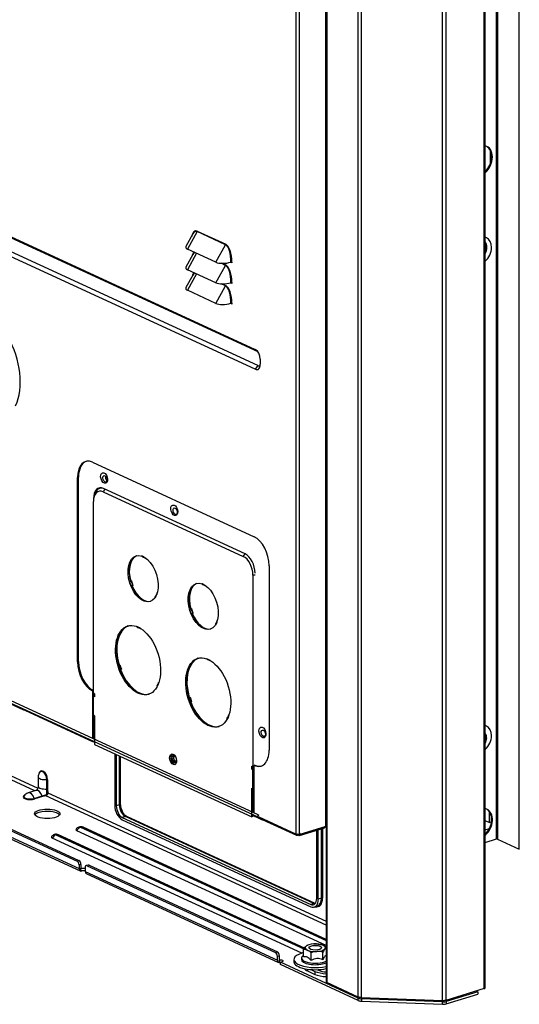
# Model space of a CAD drawing. Units: inches. Extents: x 0 to 10414, y 0 to 7427.
# Drawn here: x 5054 to 5243, y 5281 to 5653 of the extents above; entities that cross this region are included whole.
import ezdxf

# ---------------------------------------------------------------- set-up
doc = ezdxf.new("R2010")
doc.units = ezdxf.units.IN
doc.header["$MEASUREMENT"] = 0
doc.layers.add('LG-PRODUCT', color=3, linetype='Continuous')

msp = doc.modelspace()

# ---------------------------------------------------------------- linework, layer by layer
at = {"layer": 'LG-PRODUCT'}
for p, q in [((5158.99, 5345.15), (5158.99, 6218.47)), ((5160.09, 6217.98), (5160.09, 5345.11)), ((5243.27, 5339.38), (5243.27, 6214.89)), ((5170.19, 5348.19), (5170.19, 6213.31)), ((5170.32, 6213.25), (5170.32, 5289.09)), ((5170.52, 6213.16), (5170.52, 5288.87)), ((5234.63, 5343.19), (5234.63, 6212.24)), ((5235.05, 6212.38), (5235.05, 5343.17)), ((5230.03, 5286.58), (5230.03, 6210.85)), ((5230.36, 5286.84), (5230.36, 6210.94)), ((4899.01, 5641.08), (5143.48, 5528.31)), ((4899.94, 5640.26), (5144.41, 5527.48)), ((5144.41, 5522.2), (4899.94, 5634.97)), ((5143.48, 5520.8), (4899.01, 5633.58)), ((5232.27, 5603.65), (5232.27, 5598.46)), ((5119.91, 5572.03), (5117.25, 5567.25)), ((5121.48, 5572.86), (5117.81, 5566.26)), ((5132.24, 5567.9), (5121.48, 5572.86)), ((5121.53, 5573.05), (5132.29, 5568.09)), ((5128.57, 5561.29), (5132.24, 5567.9)), ((5230.84, 5566.08), (5230.36, 5566.91)), ((5119.91, 5564.25), (5117.25, 5559.47)), ((5128.57, 5561.29), (5117.81, 5566.26)), ((5121.26, 5564.67), (5117.81, 5558.47)), ((5230.7, 5565.95), (5230.36, 5566.55)), ((5230.36, 5564.91), (5230.84, 5566.04)), ((5230.36, 5565.15), (5230.7, 5565.95)), ((5230.7, 5565.95), (5230.84, 5566.08)), ((5128.57, 5553.51), (5132.24, 5560.12)), ((5132.24, 5560.12), (5130.54, 5560.9)), ((5131.03, 5560.89), (5132.29, 5560.31)), ((5134.18, 5561.28), (5134.18, 5561.33)), ((5134.68, 5561.05), (5134.18, 5561.28)), ((5134.25, 5561.4), (5134.22, 5561.34)), ((5134.22, 5561.34), (5134.25, 5561.35)), ((5134.25, 5561.35), (5134.25, 5561.4)), ((5134.68, 5561.38), (5134.68, 5561.05)), ((5119.91, 5556.46), (5117.25, 5551.68)), ((5128.57, 5553.51), (5117.81, 5558.47)), ((5121.26, 5556.88), (5117.81, 5550.69)), ((5128.57, 5545.72), (5132.24, 5552.33)), ((5132.24, 5552.33), (5130.54, 5553.11)), ((5131.03, 5553.1), (5132.29, 5552.52)), ((5134.18, 5553.49), (5134.18, 5553.54)), ((5134.68, 5553.27), (5134.18, 5553.49)), ((5134.25, 5553.61), (5134.22, 5553.55)), ((5134.22, 5553.55), (5134.25, 5553.56)), ((5134.25, 5553.56), (5134.25, 5553.61)), ((5134.68, 5553.6), (5134.68, 5553.27)), ((5128.57, 5545.72), (5117.81, 5550.69)), ((5134.18, 5545.71), (5134.18, 5545.75)), ((5134.68, 5545.48), (5134.18, 5545.71)), ((5134.25, 5545.83), (5134.22, 5545.77)), ((5134.22, 5545.77), (5134.25, 5545.78)), ((5134.25, 5545.78), (5134.25, 5545.83)), ((5134.68, 5545.81), (5134.68, 5545.48)), ((5144.41, 5527.48), (5143.48, 5528.31)), ((5144.46, 5527.46), (5144.41, 5527.48)), ((5144.41, 5522.2), (5143.48, 5520.8)), ((5145.38, 5524.66), (5145.38, 5522.71)), ((5081.97, 5485.67), (5143.03, 5457.51)), ((5076.67, 5480.06), (5076.29, 5479.95)), ((5076.29, 5410.16), (5076.29, 5479.95)), ((5076.67, 5410.27), (5076.67, 5480.06)), ((5086.6, 5475.48), (5085.93, 5474.48)), ((5085.93, 5474.48), (5138.95, 5450.03)), ((5139.61, 5451.03), (5086.13, 5475.69)), ((5082.3, 5398.31), (5082.3, 5470.82)), ((5082.37, 5471.89), (5082.35, 5471.88)), ((5082.35, 5471.88), (5082.35, 5471.68)), ((5082.58, 5472.89), (5082.44, 5472.25)), ((5113.83, 5467.54), (5113.94, 5467.2)), ((5100.98, 5449.78), (5100.51, 5450.2)), ((5102.12, 5449.36), (5102.12, 5449.26)), ((5138.95, 5450.03), (5139.62, 5451.02)), ((5148.71, 5446.54), (5148.71, 5376.75)), ((5095.86, 5440.52), (5095.92, 5440.54)), ((5096.66, 5440.79), (5096.58, 5440.76)), ((5143.43, 5442.98), (5142.59, 5443.01)), ((5142.59, 5443.01), (5142.59, 5370.49)), ((5096.49, 5438.84), (5096.43, 5438.81)), ((5096.9, 5438.95), (5096.87, 5438.94)), ((5096.96, 5438.98), (5096.9, 5438.95)), ((5097.23, 5439.08), (5096.96, 5438.98)), ((5097.23, 5439.08), (5097.14, 5439.05)), ((5124.84, 5438.78), (5124.37, 5439.19)), ((5124.84, 5438.78), (5124.84, 5438.88)), ((4960.24, 5436.17), (5055.83, 5392.08)), ((4960.83, 5435.99), (5082.25, 5379.98)), ((5098.34, 5436.37), (5098.23, 5436.37)), ((5105.73, 5434.52), (5105.67, 5434.6)), ((5105.78, 5435.07), (5105.91, 5435.28)), ((5106.25, 5435.78), (5106.3, 5435.7)), ((5106.41, 5436.27), (5106.36, 5436.26)), ((5118.64, 5430.06), (5118.59, 5430.04)), ((5119.38, 5430.31), (5119.31, 5430.28)), ((5119.16, 5428.33), (5119.22, 5428.35)), ((5119.62, 5428.47), (5119.59, 5428.46)), ((5119.62, 5428.47), (5119.68, 5428.5)), ((5119.68, 5428.5), (5119.95, 5428.6)), ((5119.95, 5428.6), (5119.86, 5428.57)), ((5129.13, 5425.79), (5129.08, 5425.77)), ((5100.22, 5422.62), (5099.76, 5423.03)), ((5100.22, 5422.62), (5100.22, 5422.76)), ((5128.39, 5424.12), (5128.46, 5424.04)), ((5128.63, 5424.8), (5128.5, 5424.59)), ((5129.02, 5425.22), (5128.97, 5425.29)), ((5091.2, 5416.42), (5091.11, 5416.4)), ((5091.26, 5416.98), (5091.17, 5416.96)), ((5125.6, 5410.91), (5125.13, 5411.33)), ((5126.73, 5410.53), (5126.73, 5410.39)), ((5076.67, 5410.27), (5076.29, 5410.16)), ((5092.57, 5407.26), (5092.11, 5407.11)), ((5092.49, 5407.21), (5092.61, 5407.15)), ((5092.57, 5407.26), (5092.9, 5407.38)), ((5144.51, 5352.31), (5039.38, 5400.81)), ((5144.51, 5351.42), (5039.38, 5399.92)), ((5082.3, 5399.29), (5081.97, 5399.19)), ((5095.41, 5402.05), (5095.24, 5402.14)), ((5107.02, 5402.27), (5106.97, 5402.34)), ((5081.97, 5399.19), (5081.97, 5381.2)), ((5082.75, 5398.1), (5082.3, 5398.31)), ((5082.3, 5397.19), (5082.75, 5397.33)), ((5082.3, 5389.96), (5082.3, 5397.19)), ((5082.75, 5396.98), (5082.3, 5397.19)), ((5082.35, 5398.28), (5082.35, 5397.21)), ((5082.75, 5398.1), (5082.75, 5396.98)), ((5119.09, 5395.03), (5118.62, 5394.88)), ((5119.41, 5395.15), (5119.09, 5395.03)), ((5082.75, 5389.75), (5082.3, 5389.96)), ((5082.35, 5389.94), (5082.35, 5381.21)), ((5082.75, 5389.75), (5082.75, 5378.91)), ((5133.48, 5390.11), (5133.53, 5390.04)), ((4966.27, 5385.48), (5076.11, 5334.82)), ((4967.02, 5385.71), (5076.85, 5335.04)), ((5082.75, 5385.27), (5082.35, 5385.45)), ((4965.52, 5383.33), (5076.86, 5331.97)), ((4965.97, 5382.48), (5077.31, 5331.12)), ((5147.16, 5383.54), (5147.27, 5383.2)), ((5230.84, 5381.45), (5230.36, 5382.28)), ((5230.7, 5381.32), (5230.36, 5381.92)), ((5230.36, 5380.28), (5230.84, 5381.41)), ((5230.36, 5380.52), (5230.7, 5381.32)), ((5230.7, 5381.32), (5230.84, 5381.45)), ((5082.58, 5379.97), (5082.61, 5379.98)), ((5082.75, 5378.91), (5142.14, 5351.52)), ((5090.35, 5375.4), (5090.35, 5355.97)), ((5090.96, 5375.12), (5090.96, 5355.69)), ((5092.12, 5356.05), (5092.12, 5374.59)), ((5092.59, 5356.42), (5092.59, 5374.37)), ((5060.21, 5361.42), (5039.34, 5371.05)), ((5040.08, 5372.17), (5061.28, 5362.39)), ((5113.74, 5373.03), (5113.74, 5373.06)), ((5142.59, 5370.49), (5142.14, 5370.7)), ((5142.14, 5369.59), (5142.14, 5370.7)), ((5142.14, 5369.59), (5142.51, 5369.7)), ((5142.14, 5369.59), (5142.59, 5369.38)), ((5142.51, 5369.7), (5142.51, 5370.53)), ((5143.03, 5370.48), (5142.59, 5370.49)), ((5142.59, 5369.38), (5143.03, 5369.51)), ((5142.85, 5369.69), (5143.03, 5369.75)), ((5143.35, 5371.13), (5143.03, 5371.03)), ((5143.03, 5353.04), (5143.03, 5371.03)), ((5061.44, 5366.65), (5061.44, 5363.09)), ((5142.59, 5362.15), (5142.59, 5369.38)), ((5064.67, 5362.07), (5064.67, 5365.63)), ((5064.95, 5365.59), (5064.95, 5362.03)), ((5142.14, 5362.36), (5142.59, 5362.15)), ((5142.14, 5351.52), (5142.14, 5362.36)), ((5142.51, 5353.41), (5142.51, 5362.19)), ((5142.59, 5362.15), (5143.03, 5362.28)), ((5142.84, 5362.23), (5143.03, 5362.14)), ((5060.6, 5361.54), (5057.62, 5360.63)), ((5059.95, 5358.55), (5062.92, 5359.46)), ((5063.09, 5359.24), (5060.11, 5358.33)), ((5170.32, 5310.63), (5064.34, 5359.52)), ((5065.08, 5360.64), (5170.32, 5312.09)), ((5092.12, 5356.05), (5090.96, 5355.69)), ((5094.39, 5351.66), (5093.23, 5351.31)), ((5093.23, 5351.31), (5164.43, 5318.46)), ((5165.6, 5318.82), (5094.39, 5351.66)), ((5166.12, 5318.79), (5094.92, 5351.64)), ((5142.51, 5351.63), (5142.14, 5351.52)), ((5142.51, 5352.07), (5142.51, 5352.35)), ((5142.51, 5352.07), (5142.57, 5352.32)), ((5142.51, 5351.63), (5142.51, 5352.07)), ((5142.6, 5351.95), (5142.51, 5351.63)), ((5142.6, 5352.31), (5142.6, 5351.95)), ((5143.07, 5352.09), (5143.3, 5351.82)), ((5143.3, 5351.82), (5159, 5344.58)), ((5143.77, 5351.51), (5145.09, 5350.9)), ((5144.51, 5352.31), (5144.83, 5352.21)), ((5144.83, 5351.51), (5158.73, 5345.1)), ((5231.9, 5353.62), (5231.9, 5349.39)), ((5076.87, 5347.71), (5076.83, 5347.69)), ((5077.5, 5347.64), (5077.46, 5347.63)), ((5077.46, 5347.63), (5170.32, 5304.8)), ((5170.32, 5304.83), (5077.5, 5347.64)), ((5170.32, 5305.2), (5078.41, 5347.6)), ((5093.23, 5350.42), (5164.43, 5317.57)), ((5160.15, 5344.52), (5169.6, 5347.41)), ((5160.41, 5345.04), (5169.86, 5347.92)), ((5168.9, 5347.19), (5168.9, 5320.81)), ((5170.19, 5348.19), (5169.86, 5348.09)), ((5169.86, 5347.92), (5169.86, 5348.09)), ((5170.32, 5348.21), (5170.19, 5348.19)), ((5231.9, 5349.39), (5230.36, 5350.1)), ((5230.36, 5346.7), (5231.99, 5347.2)), ((5231.9, 5349.39), (5232.75, 5349.65)), ((5161.07, 5299.97), (5066.76, 5343.47)), ((5067.56, 5344.86), (5067.53, 5344.85)), ((5068.19, 5344.8), (5068.16, 5344.79)), ((5068.16, 5344.79), (5161.81, 5301.58)), ((5161.83, 5301.61), (5068.19, 5344.8)), ((5162.03, 5301.89), (5069.1, 5344.76)), ((5170.32, 5302.84), (5076.07, 5346.31)), ((5158.99, 5345.15), (5158.73, 5345.27)), ((5158.73, 5345.27), (5158.73, 5345.1)), ((5159.25, 5345.07), (5159.44, 5345.05)), ((5159.33, 5344.56), (5159.47, 5344.61)), ((5159.47, 5344.61), (5159.47, 5345.04)), ((5159.81, 5345.04), (5160.04, 5345.09)), ((5159.87, 5345.06), (5159.81, 5345.04)), ((5159.81, 5345.04), (5159.81, 5344.59)), ((5159.81, 5344.59), (5159.92, 5344.54)), ((5160.41, 5345.2), (5160.09, 5345.11)), ((5160.41, 5345.04), (5160.41, 5345.2)), ((5166.7, 5320.75), (5166.7, 5346.52)), ((5167.31, 5320.47), (5167.31, 5346.71)), ((5168.47, 5320.83), (5168.47, 5347.06)), ((5230.36, 5345.28), (5230.81, 5345.42)), ((5230.36, 5341.89), (5234.63, 5343.19)), ((5235.05, 5343.17), (5243.27, 5339.38)), ((5076.11, 5334.82), (5076.85, 5335.04)), ((5077.61, 5333.58), (5076.86, 5333.36)), ((5076.86, 5333.36), (5076.86, 5331.97)), ((5077.61, 5333.58), (5077.61, 5332.19)), ((5079.14, 5332.31), (5079.14, 5330.92)), ((5080.29, 5333.33), (5079.54, 5333.11)), ((5080.64, 5333.3), (5079.89, 5333.07)), ((5079.89, 5333.07), (5151.09, 5300.23)), ((5080.64, 5333.3), (5080.29, 5333.33)), ((5080.64, 5333.3), (5151.84, 5300.45)), ((5077.61, 5331.06), (5077.61, 5332.19)), ((5077.63, 5332.08), (5077.86, 5331.98)), ((5079.14, 5330.92), (5151.85, 5297.37)), ((5079.59, 5330.07), (5152.3, 5296.53)), ((5165.6, 5318.82), (5164.43, 5318.46)), ((5165.76, 5317.44), (5166.93, 5317.79)), ((5168.47, 5320.83), (5167.31, 5320.47)), ((5168.97, 5303.08), (5168.95, 5303.09)), ((5151.09, 5300.23), (5151.84, 5300.45)), ((5152.6, 5298.99), (5151.85, 5298.76)), ((5151.85, 5297.37), (5151.85, 5298.76)), ((5152.6, 5297.6), (5152.6, 5298.99)), ((5161.73, 5299.26), (5161.4, 5298.98)), ((5161.73, 5298.57), (5161.73, 5301.47)), ((5164.57, 5297.26), (5164.57, 5300.16)), ((5169.02, 5297.53), (5169.02, 5300.42)), ((5152.83, 5297.39), (5152.6, 5297.32)), ((5152.6, 5296.47), (5152.6, 5297.32)), ((5152.62, 5297.49), (5152.83, 5297.39)), ((5152.99, 5296.5), (5152.86, 5296.49)), ((5152.99, 5296.57), (5153.73, 5296.8)), ((5152.99, 5295.68), (5152.99, 5296.57)), ((5182.43, 5282.99), (5152.99, 5296.57)), ((5182.43, 5282.1), (5152.99, 5295.68)), ((5158.07, 5297.61), (5158.07, 5296.78)), ((5160.92, 5298.17), (5160.92, 5297.61)), ((5163.18, 5293.95), (5163.18, 5293.3)), ((5163.18, 5293.3), (5166.02, 5291.99)), ((5164.5, 5293.8), (5166.02, 5293.1)), ((5166.02, 5293.1), (5166.02, 5291.99)), ((5166.94, 5293.75), (5167.42, 5293.53)), ((5170.32, 5289.09), (5170.52, 5288.87)), ((5182.35, 5283.42), (5170.52, 5288.87)), ((5230.03, 5286.58), (5215.5, 5282.14)), ((5227.55, 5285.37), (5215.58, 5281.71)), ((5215.58, 5280.82), (5227.55, 5284.48)), ((5226.96, 5285.64), (5227.55, 5285.37)), ((5227.55, 5285.37), (5227.55, 5284.48)), ((5182.43, 5282.1), (5182.43, 5282.99)), ((5214.18, 5281.99), (5183.56, 5283.17)), ((5183.64, 5282.75), (5183.64, 5281.86)), ((5214.26, 5281.57), (5183.64, 5282.75)), ((5183.64, 5281.86), (5214.26, 5280.68)), ((5214.26, 5280.68), (5214.26, 5281.57)), ((5215.58, 5281.71), (5215.58, 5280.82))]:
    msp.add_line(p, q, dxfattribs=at)
for centre, radius, start, end in [((5064.2, 5366.65), 2.76, 144.1778, 180), ((5058.43, 5357.99), 2.76, 106.9896, 148.0701), ((5077.46, 5345.63), 2.16, 106.9896, 143.1732), ((5077.5, 5345.64), 2.16, 65.2365, 106.9896), ((5068.16, 5342.78), 2.16, 106.9896, 143.1732), ((5068.19, 5342.8), 2.16, 65.2365, 106.9896)]:
    msp.add_arc(centre, radius, start, end, dxfattribs=at)
for centre, major_axis, ratio, start_param, end_param in [((5228.46, 5599.65), (-2.51, -5.45), 0.718873, 0.991677, 3.29083), ((5228.16, 5599.79), (-2.51, -5.45), 0.718873, 1.064234, 3.102836), ((5121.53, 5567.44), (-0.55, 5.71), 0.406508, 6.050205, 7.165597), ((5121.3, 5567.37), (-0.26, 5.58), 0.392111, 6.08241, 6.848318), ((5121.3, 5572.98), (0.126, 0.272), 0.718873, 4.608158, 5.282899), ((5228.58, 5565.62), (2.26, 4.9), 0.718873, 0, 0.129905), ((5121.27, 5567.31), (4.09, 0.39), 0.344306, 2.908603, 3.67451), ((5132.06, 5568.02), (0.126, 0.272), 0.718873, 4.608158, 5.282899), ((5132.06, 5562.41), (-0.26, 5.58), 0.392111, 4.511613, 6.08241), ((5132.29, 5562.48), (-0.55, 5.71), 0.406508, 4.479409, 6.050205), ((5227.74, 5566.01), (1.76, 3.81), 0.718873, 5.282895, 5.919553), ((5228.64, 5565.83), (1.26, 2.72), 0.718873, 5.282895, 6.022149), ((5227.74, 5566.01), (1.76, 3.81), 0.718873, 4.646333, 5.282895), ((5228.58, 5565.62), (2.26, 4.9), 0.718873, 4.152806, 5.282895), ((5228.58, 5565.62), (2.26, 4.9), 0.718873, 5.282903, 6.283185), ((5121.53, 5559.66), (-0.55, 5.71), 0.406508, 0.282195, 0.797094), ((5121.3, 5559.59), (-0.26, 5.58), 0.392111, 0.232522, 0.565136), ((5228.64, 5565.83), (1.26, 2.72), 0.718873, 4.54374, 5.282895), ((5121.27, 5559.53), (4.09, 0.39), 0.344306, 2.908603, 3.67451), ((5132.02, 5562.35), (4.09, 0.39), 0.344306, 3.67451, 5.245306), ((5132.06, 5560.23), (-0.126, -0.272), 0.718873, 1.466566, 2.141307), ((5132.06, 5554.63), (-0.26, 5.58), 0.392111, 4.511613, 6.08241), ((5132.29, 5554.7), (-0.55, 5.71), 0.406508, 4.479409, 6.050205), ((5134.44, 5561.31), (0.3, 0), 0.375419, 0.683124, 2.25392), ((5134.44, 5560.98), (-0.224, 0.35), 0.571679, 4.553808, 6.124604), ((5121.53, 5551.87), (-0.55, 5.71), 0.406508, 0.282195, 0.736004), ((5121.3, 5551.8), (-0.26, 5.58), 0.392111, 0.232522, 0.565136), ((5132.02, 5554.57), (4.09, 0.39), 0.344306, 3.67451, 5.245306), ((5132.06, 5552.45), (0.126, 0.272), 0.718873, 4.608158, 5.282899), ((5132.06, 5546.84), (-0.26, 5.58), 0.392111, 4.511613, 6.08241), ((5132.29, 5546.91), (-0.55, 5.71), 0.406508, 4.479409, 6.050205), ((5134.44, 5553.53), (-0.3, 0), 0.375419, 3.824717, 5.395513), ((5134.44, 5553.2), (-0.224, 0.35), 0.571679, 4.553808, 6.124604), ((5121.27, 5551.74), (4.09, 0.39), 0.344306, 2.908603, 3.67451), ((5041.41, 5522.06), (6.14, -20.08), 0.585049, 0.565699, 4.754489), ((5132.02, 5546.78), (4.09, 0.39), 0.344306, 3.67451, 5.245306), ((5134.44, 5545.74), (0.3, 0), 0.375419, 0.683124, 2.25392), ((5134.44, 5545.41), (-0.224, 0.35), 0.571679, 4.553808, 6.124604), ((5143.48, 5525.53), (-0.88, 2.87), 0.585049, 4.231114, 5.80191), ((5143.48, 5523.58), (-0.88, 2.87), 0.585049, 2.660317, 4.231114), ((5144.41, 5523.87), (-0.53, 1.72), 0.585049, 2.660317, 3.664935), ((5081.97, 5477.33), (-2.63, 8.61), 0.585049, 5.80191, 7.372706), ((5082.35, 5477.44), (-2.63, 8.61), 0.585049, 0.036991, 1.089521), ((5087.61, 5479.67), (0.37, -1.21), 0.585049, 3.862568, 5.562248), ((5085.93, 5469.15), (1.68, -5.51), 0.585049, 2.660317, 4.231114), ((5086.13, 5470.13), (1.75, -5.74), 0.585049, 2.660317, 4.231114), ((5086.68, 5469.37), (-1.96, 6.43), 0.585049, 6.072454, 7.088979), ((5143.03, 5449.16), (-2.63, 8.61), 0.585049, 4.231114, 5.80191), ((5101.45, 5441.75), (2.63, -8.61), 0.585049, 3.178584, 4.659943), ((5101.55, 5441.78), (2.63, -8.61), 0.585049, 3.187822, 4.661344), ((5101.08, 5441.64), (2.63, -8.61), 0.585049, 2.56015, 2.760485), ((5101.55, 5441.78), (2.45, -8.03), 0.585049, 2.552968, 2.767666), ((5138.95, 5444.69), (1.68, -5.51), 0.585049, 1.089521, 2.660317), ((5139.61, 5445.46), (1.75, -5.74), 0.585049, 1.089521, 2.660317), ((5101.04, 5441.56), (2.63, -8.61), 0.585049, 4.654545, 4.85488), ((5101.08, 5441.64), (-2.63, 8.61), 0.585049, 1.519752, 1.720091), ((5101.51, 5441.7), (2.45, -8.03), 0.585049, 4.647363, 4.862061), ((5101.45, 5441.75), (2.63, -8.61), 0.585049, 4.862279, 6.246152), ((5101.55, 5441.78), (2.63, -8.61), 0.585049, 4.861684, 6.236939), ((5124.18, 5431.27), (2.63, -8.61), 0.585049, 3.178584, 4.659943), ((5124.27, 5431.3), (-2.63, 8.61), 0.585049, 0.046229, 1.519752), ((5123.81, 5431.15), (-2.63, 8.61), 0.585049, 5.701743, 5.902077), ((5124.27, 5431.3), (-2.45, 8.03), 0.585049, 5.694561, 5.909259), ((5101.08, 5441.64), (-2.63, 8.61), 0.585049, 3.600543, 3.800883), ((5101.12, 5441.52), (2.63, -8.61), 0.585049, 0.465755, 0.66609), ((5123.77, 5431.07), (-2.63, 8.61), 0.585049, 1.512952, 1.713287), ((5123.81, 5431.15), (2.63, -8.61), 0.585049, 4.661344, 4.861684), ((5124.23, 5431.22), (-2.45, 8.03), 0.585049, 1.505771, 1.720469), ((5124.18, 5431.27), (2.63, -8.61), 0.585049, 4.862279, 6.246152), ((5124.27, 5431.3), (-2.63, 8.61), 0.585049, 1.720091, 3.095347), ((5099.56, 5410.93), (3.94, -12.91), 0.585049, 3.166312, 6.258521), ((5099.65, 5410.95), (-3.94, 12.91), 0.585049, 0.030823, 1.546404), ((5099.19, 5410.81), (-3.94, 12.91), 0.585049, 5.735194, 5.868626), ((5099.65, 5410.95), (-3.77, 12.34), 0.585049, 5.732086, 5.871734), ((5123.81, 5431.15), (2.63, -8.61), 0.585049, 0.458951, 0.65929), ((5123.84, 5431.04), (-2.63, 8.61), 0.585049, 3.607347, 3.807682), ((5126.07, 5398.7), (3.94, -12.91), 0.585049, 3.166312, 6.258521), ((5126.16, 5398.72), (3.94, -12.91), 0.585049, 3.172415, 4.687996), ((5125.7, 5398.58), (3.94, -12.91), 0.585049, 2.593601, 2.727033), ((5126.16, 5398.72), (3.77, -12.34), 0.585049, 2.590493, 2.730141), ((5081.97, 5407.53), (-2.63, 8.61), 0.585049, 1.089521, 2.660317), ((5082.35, 5407.65), (-2.63, 8.61), 0.585049, 1.089521, 2.660317), ((5099.19, 5410.81), (-3.94, 12.91), 0.585049, 1.546404, 1.679836), ((5099.65, 5410.95), (-3.77, 12.34), 0.585049, 1.543296, 1.682944), ((5099.65, 5410.95), (-3.94, 12.91), 0.585049, 1.679836, 3.110754), ((5099.19, 5410.81), (-3.94, 12.91), 0.585049, 3.640799, 3.774231), ((5099.65, 5410.95), (-3.77, 12.34), 0.585049, 3.637691, 3.777339), ((5125.7, 5398.58), (3.94, -12.91), 0.585049, 4.687996, 4.821429), ((5126.16, 5398.72), (3.77, -12.34), 0.585049, 4.684888, 4.824537), ((5056.89, 5394.37), (1.06, 2.29), 0.718873, 2.878688, 3.141791), ((5126.16, 5398.72), (3.94, -12.91), 0.585049, 4.821429, 6.252347), ((5125.7, 5398.58), (3.94, -12.91), 0.585049, 0.499206, 0.632638), ((5126.16, 5398.72), (3.77, -12.34), 0.585049, 0.496098, 0.635746), ((5228.58, 5380.99), (2.26, 4.9), 0.718873, 0, 0.129905), ((5228.58, 5380.99), (2.26, 4.9), 0.718873, 5.282903, 6.283185), ((5228.64, 5380.65), (1.26, 2.72), 0.718873, 5.282895, 6.022149), ((5228.58, 5380.99), (2.26, 4.9), 0.718873, 4.152806, 5.282895), ((5228.64, 5380.65), (1.26, 2.72), 0.718873, 4.54374, 5.282895), ((5227.74, 5381.38), (1.76, 3.81), 0.718873, 4.646333, 5.026272), ((5082.58, 5380.69), (0.327, 0.708), 0.718873, 2.52752, 3.712103), ((5112.82, 5373.39), (0.61, -2.01), 0.585049, 3.300704, 6.124019), ((5112.87, 5373.44), (0.4, -1.32), 0.585049, 2.099925, 6.283185), ((5113.43, 5373.61), (0.4, -1.32), 0.585049, 3.511693, 5.913168), ((5143.03, 5379.37), (-2.63, 8.61), 0.585049, 2.660317, 4.231114), ((5112.87, 5373.44), (0.4, -1.32), 0.585049, 0, 1.089536), ((5142.69, 5369.76), (0.24, 0), 0.375419, 3.824717, 5.395513), ((5143.4, 5379.49), (-2.63, 8.61), 0.585049, 2.660317, 3.104631), ((5064.2, 5366.65), (-2.76, 0), 0.375419, 6.283183, 8.024791), ((5063.27, 5366.37), (-0.78, 2.55), 0.585049, 4.231114, 7.164919), ((5063.15, 5366.33), (0.7, -2.3), 0.585049, 1.089521, 3.559301), ((5064.2, 5363.09), (2.76, 0), 0.375419, 3.141591, 4.883198), ((5064.72, 5365.52), (0.3, 0), 0.375419, 0.683124, 1.741606), ((5064.72, 5361.96), (0.3, 0), 0.375419, 0.683124, 1.741606), ((5058.43, 5359.1), (2.67, 0), 0.375419, 2.530732, 5.395513), ((5058.43, 5359.25), (-2.41, 0), 0.375419, 6.053369, 8.537106), ((5058.43, 5357.99), (0.81, -2.64), 0.585049, 1.601836, 3.141559), ((5060.11, 5358.61), (-0.088, 0.287), 0.585049, 1.601836, 2.660317), ((5061.41, 5358.9), (0.81, -2.64), 0.585049, 1.601836, 3.141559), ((5063.09, 5359.52), (0.088, -0.287), 0.585049, 4.743428, 5.80191), ((5064.34, 5359.8), (0.057, -0.294), 0.42685, 4.572251, 5.85509), ((5064.85, 5360.57), (0.297, 0.039), 0.22159, 0.643456, 1.926294), ((5093.23, 5354.64), (1.33, -4.36), 0.585049, 4.231114, 5.80191), ((5093.23, 5354.64), (1.05, -3.44), 0.585049, 4.231114, 5.80191), ((5091.33, 5356.42), (1.26, 0), 0.375419, 5.395513, 6.283219), ((5094.39, 5355), (-1.05, 3.44), 0.585049, 1.089521, 2.660317), ((5228.46, 5349.04), (2.51, 5.45), 0.718873, 0, 0.14934), ((5064.87, 5351.82), (-4.8, 0), 0.375419, 5.395517, 6.033652), ((5064.87, 5351.82), (-4.8, 0), 0.375419, 3.391084, 5.395517), ((5094.39, 5350.5), (0.53, 1.14), 0.718873, 6.283163, 6.853696), ((5144.83, 5353.8), (1.06, 2.29), 0.718873, 2.878795, 3.141592), ((5146.15, 5353.19), (1.06, 2.29), 0.718873, 2.878795, 3.141813), ((5228.16, 5349.18), (-2.51, -5.45), 0.718873, 1.064234, 3.102836), ((5228.46, 5349.04), (2.51, 5.45), 0.718873, 4.133371, 6.283185), ((5077.46, 5345.63), (0.9, 1.96), 0.718873, 0.57051, 1.552276), ((5077.46, 5345.63), (-0.63, 2.07), 0.585049, 5.80191, 6.283202), ((5077.5, 5345.64), (-0.63, 2.07), 0.585049, 5.80191, 6.283202), ((5077.5, 5345.64), (0.9, 1.96), 0.718873, 0.000003, 0.57051), ((5169.37, 5348.15), (-0.228, 0.746), 0.585049, 3.141587, 4.231114), ((5169.49, 5347.04), (-1.8, 0), 0.375419, 4.232605, 4.519894), ((5068.16, 5343.9), (1.8, 0), 0.375419, 2.86758, 3.824717), ((5068.16, 5342.78), (0.9, 1.96), 0.718873, 0.57051, 1.552276), ((5068.16, 5342.78), (-0.63, 2.07), 0.585049, 5.80191, 6.283202), ((5068.19, 5342.8), (-0.63, 2.07), 0.585049, 5.80191, 6.283202), ((5068.19, 5342.8), (0.9, 1.96), 0.718873, 0.000003, 0.57051), ((5077.46, 5346.74), (1.8, 0), 0.375419, 2.86758, 3.824717), ((5159.33, 5345.29), (0.327, 0.708), 0.718873, 2.141307, 3.712103), ((5159.6, 5345.33), (0.78, 0), 0.375419, 3.824717, 5.395513), ((5159.92, 5345.27), (0.228, -0.746), 0.585049, 5.80191, 7.372706), ((5234.82, 5343.1), (0.3, 0), 0.375419, 0.683124, 2.25392), ((5076.11, 5333.71), (0.35, -1.15), 0.585049, 1.089521, 2.660317), ((5076.85, 5333.93), (-0.35, 1.15), 0.585049, 4.231114, 5.80191), ((5079.89, 5331.96), (0.35, -1.15), 0.585049, 2.660317, 4.231114), ((5077.84, 5332.26), (0.53, 1.14), 0.718873, 2.141307, 3.471699), ((5078.74, 5331.39), (1.8, 0), 0.375419, 1.351464, 2.086472), ((5078.74, 5330.5), (-1.8, 0), 0.375419, 4.493057, 5.228065), ((5080.11, 5331.22), (-0.53, -1.14), 0.718873, 5.282899, 6.283178), ((5164.43, 5321.8), (1.05, -3.44), 0.585049, 5.80191, 7.372706), ((5164.43, 5321.8), (1.33, -4.36), 0.585049, 5.80191, 7.372706), ((5165.6, 5317.65), (-0.53, -1.14), 0.718873, 3.14157, 3.712103), ((5165.6, 5322.16), (-1.05, 3.44), 0.585049, 2.660317, 2.84864), ((5165.83, 5322.23), (-1.42, 4.65), 0.585049, 2.788412, 4.231114), ((5165.6, 5322.16), (1.33, -4.36), 0.585049, 6.283181, 7.372706), ((5168.66, 5320.74), (0.3, 0), 0.375419, 0.683124, 2.25392), ((5166.17, 5302.06), (-3.9, 0), 0.375419, 5.919112, 6.966309), ((5166.17, 5302.06), (-3.9, 0), 0.375419, 4.871914, 5.919112), ((5166.17, 5302.06), (-3.9, 0), 0.375419, 3.824717, 4.871914), ((5166.17, 5302.06), (3.9, 0), 0.375419, 5.919112, 6.966309), ((5151.09, 5299.11), (0.35, -1.15), 0.585049, 1.089521, 2.660317), ((5151.84, 5299.34), (-0.35, 1.15), 0.585049, 4.231114, 5.80191), ((5166.17, 5297.61), (8.1, 0), 0.375419, 2.253922, 5.249919), ((5166.17, 5298.17), (5.25, 0), 0.375419, 2.714557, 5.622987), ((5166.17, 5297.61), (8.1, 0), 0.375419, 2.151819, 2.253922), ((5166.17, 5302.06), (-3.9, 0), 0.375419, 0.683124, 1.730322), ((5166.17, 5302.06), (-3.9, 0), 0.375419, 1.730322, 2.777519), ((5152.83, 5297.67), (0.53, 1.14), 0.718873, 2.141307, 3.471699), ((5152.83, 5297.67), (-0.126, -0.272), 0.718873, 5.282899, 6.853696), ((5153.16, 5297.06), (-0.9, 0), 0.375419, 2.25392, 5.395513), ((5166.17, 5296.78), (8.1, 0), 0.375419, 3.141621, 5.249919), ((5166.17, 5297.61), (5.25, 0), 0.375419, 3.141623, 5.395515), ((5166.17, 5297.61), (5.25, 0), 0.375419, 5.395515, 5.622987), ((5168.07, 5294.79), (-6.3, 0), 0.375419, 0.263971, 0.683124), ((5170.91, 5294.59), (-6.3, 0), 0.375419, 0.683124, 1.477506), ((5170.91, 5293.48), (-6.3, 0), 0.375419, 0.683124, 1.477506), ((5170.91, 5294.59), (-4.5, 0), 0.375419, 0.683124, 1.440003), ((5229.46, 5286.84), (0.9, 0), 0.375419, 5.395513, 6.283236), ((5183.82, 5283.42), (-1.8, 0), 0.375419, 0.683124, 1.468522), ((5183.82, 5282.53), (1.8, 0), 0.375419, 3.824717, 4.610115), ((5214.44, 5282.24), (-1.8, 0), 0.375419, 1.468522, 2.25392), ((5214.44, 5281.35), (1.8, 0), 0.375419, 4.610115, 5.395513)]:
    msp.add_ellipse(centre, major_axis=major_axis, ratio=ratio, start_param=start_param, end_param=end_param, dxfattribs=at)
for centre, major_axis, ratio in [((5086.36, 5479.7), (0.61, -2.01), 0.585049), ((5086.68, 5479.38), (0.37, -1.21), 0.585049), ((5112.87, 5467.47), (0.61, -2.01), 0.585049), ((5113.19, 5467.15), (0.37, -1.21), 0.585049), ((5101.08, 5441.64), (2.63, -8.61), 0.585049), ((5123.81, 5431.15), (2.63, -8.61), 0.585049), ((5099.19, 5410.81), (3.94, -12.91), 0.585049), ((5125.7, 5398.58), (3.94, -12.91), 0.585049), ((5146.2, 5383.48), (0.61, -2.01), 0.585049), ((5146.52, 5383.16), (0.37, -1.21), 0.585049), ((5112.44, 5373.28), (0.61, -2.01), 0.585049), ((5064.87, 5352.71), (-4.8, 0), 0.375419), ((5166.17, 5302.06), (2.4, 0), 0.375419)]:
    msp.add_ellipse(centre, major_axis=major_axis, ratio=ratio, dxfattribs=at)
for points, knots in [([(5182.35, 5283.42), (5182.35, 5591.52), (5182.35, 5899.63), (5182.35, 6209.65), (5182.23, 6211.63), (5182.1, 6213.61)], [0, 0, 0, 0, 0.99381, 0.99381, 1, 1, 1, 1]), ([(5184.06, 6214.14), (5183.81, 6211.92), (5183.56, 6209.71), (5183.56, 5899.38), (5183.56, 5591.28), (5183.56, 5283.17)], [0, 0, 0, 0, 0.007162, 0.007162, 1, 1, 1, 1]), ([(5214.18, 5281.99), (5214.18, 5590.1), (5214.18, 5898.2), (5214.18, 6208.53), (5213.93, 6210.76), (5213.69, 6212.99)], [0, 0, 0, 0, 0.992838, 0.992838, 1, 1, 1, 1]), ([(5215.81, 6212.31), (5215.64, 6210.34), (5215.5, 6208.37), (5215.5, 5898.35), (5215.5, 5590.24), (5215.5, 5282.14)], [0, 0, 0, 0, 0.00619, 0.00619, 1, 1, 1, 1]), ([(5101.65, 5449.67), (5101.69, 5449.64), (5101.73, 5449.61), (5101.79, 5449.55), (5101.8, 5449.54), (5101.84, 5449.5), (5101.86, 5449.48), (5101.9, 5449.45), (5101.92, 5449.43), (5101.96, 5449.4), (5101.98, 5449.38), (5102.02, 5449.34), (5102.04, 5449.33), (5102.08, 5449.29), (5102.1, 5449.28), (5102.12, 5449.26)], [0, 0, 0, 0, 0.25, 0.25, 0.375, 0.375, 0.5, 0.5, 0.625, 0.625, 0.75, 0.75, 0.875, 0.875, 1, 1, 1, 1]), ([(5095.92, 5440.54), (5095.97, 5440.56), (5096.03, 5440.58), (5096.14, 5440.61), (5096.2, 5440.63), (5096.31, 5440.67), (5096.36, 5440.69), (5096.47, 5440.73), (5096.53, 5440.75), (5096.58, 5440.76)], [0, 0, 0, 0, 0.25, 0.25, 0.5, 0.5, 0.75, 0.75, 1, 1, 1, 1]), ([(5097.14, 5439.05), (5097.09, 5439.04), (5097.03, 5439.02), (5096.92, 5438.98), (5096.87, 5438.96), (5096.76, 5438.93), (5096.71, 5438.91), (5096.6, 5438.87), (5096.55, 5438.85), (5096.49, 5438.84)], [0, 0, 0, 0, 0.25, 0.25, 0.5, 0.5, 0.75, 0.75, 1, 1, 1, 1]), ([(5123.24, 5439.72), (5123.28, 5439.68), (5123.32, 5439.65), (5123.37, 5439.59), (5123.39, 5439.58), (5123.43, 5439.54), (5123.45, 5439.53), (5123.49, 5439.49), (5123.51, 5439.47), (5123.55, 5439.44), (5123.57, 5439.42), (5123.61, 5439.39), (5123.63, 5439.37), (5123.66, 5439.33), (5123.68, 5439.32), (5123.7, 5439.3)], [0, 0, 0, 0, 0.25, 0.25, 0.375, 0.375, 0.5, 0.5, 0.625, 0.625, 0.75, 0.75, 0.875, 0.875, 1, 1, 1, 1]), ([(5105.67, 5434.6), (5105.68, 5434.64), (5105.69, 5434.68), (5105.71, 5434.76), (5105.72, 5434.8), (5105.73, 5434.87), (5105.74, 5434.91), (5105.76, 5434.99), (5105.77, 5435.03), (5105.78, 5435.07)], [0, 0, 0, 0, 0.25, 0.25, 0.5, 0.5, 0.75, 0.75, 1, 1, 1, 1]), ([(5106.36, 5436.26), (5106.35, 5436.22), (5106.34, 5436.18), (5106.32, 5436.1), (5106.31, 5436.06), (5106.29, 5435.98), (5106.28, 5435.94), (5106.26, 5435.86), (5106.25, 5435.82), (5106.25, 5435.78)], [0, 0, 0, 0, 0.25, 0.25, 0.5, 0.5, 0.75, 0.75, 1, 1, 1, 1]), ([(5119.31, 5430.28), (5119.25, 5430.26), (5119.2, 5430.24), (5119.09, 5430.21), (5119.03, 5430.19), (5118.92, 5430.15), (5118.86, 5430.13), (5118.75, 5430.09), (5118.7, 5430.08), (5118.64, 5430.06)], [0, 0, 0, 0, 0.25, 0.25, 0.5, 0.5, 0.75, 0.75, 1, 1, 1, 1]), ([(5119.22, 5428.35), (5119.27, 5428.37), (5119.33, 5428.39), (5119.43, 5428.43), (5119.49, 5428.44), (5119.59, 5428.48), (5119.65, 5428.5), (5119.76, 5428.54), (5119.81, 5428.55), (5119.86, 5428.57)], [0, 0, 0, 0, 0.25, 0.25, 0.5, 0.5, 0.75, 0.75, 1, 1, 1, 1]), ([(5128.97, 5425.29), (5128.98, 5425.33), (5128.99, 5425.37), (5129.01, 5425.45), (5129.02, 5425.49), (5129.04, 5425.57), (5129.04, 5425.61), (5129.06, 5425.69), (5129.07, 5425.73), (5129.08, 5425.77)], [0, 0, 0, 0, 0.25, 0.25, 0.5, 0.5, 0.75, 0.75, 1, 1, 1, 1]), ([(5098.62, 5423.56), (5098.66, 5423.52), (5098.7, 5423.49), (5098.76, 5423.44), (5098.78, 5423.42), (5098.81, 5423.39), (5098.83, 5423.37), (5098.87, 5423.33), (5098.89, 5423.32), (5098.93, 5423.28), (5098.95, 5423.26), (5098.99, 5423.23), (5099.01, 5423.21), (5099.05, 5423.18), (5099.07, 5423.16), (5099.09, 5423.14)], [0, 0, 0, 0, 0.25, 0.25, 0.375, 0.375, 0.5, 0.5, 0.625, 0.625, 0.75, 0.75, 0.875, 0.875, 1, 1, 1, 1]), ([(5128.5, 5424.59), (5128.5, 5424.55), (5128.49, 5424.51), (5128.47, 5424.43), (5128.46, 5424.39), (5128.44, 5424.31), (5128.43, 5424.28), (5128.41, 5424.2), (5128.4, 5424.16), (5128.39, 5424.12)], [0, 0, 0, 0, 0.25, 0.25, 0.5, 0.5, 0.75, 0.75, 1, 1, 1, 1]), ([(5126.27, 5410.81), (5126.31, 5410.77), (5126.34, 5410.74), (5126.4, 5410.68), (5126.42, 5410.67), (5126.46, 5410.63), (5126.48, 5410.61), (5126.52, 5410.58), (5126.54, 5410.56), (5126.58, 5410.53), (5126.6, 5410.51), (5126.64, 5410.48), (5126.66, 5410.46), (5126.69, 5410.42), (5126.71, 5410.41), (5126.73, 5410.39)], [0, 0, 0, 0, 0.25, 0.25, 0.375, 0.375, 0.5, 0.5, 0.625, 0.625, 0.75, 0.75, 0.875, 0.875, 1, 1, 1, 1]), ([(5092.33, 5409.09), (5092.3, 5409.08), (5092.27, 5409.07), (5092.2, 5409.04), (5092.17, 5409.03), (5092.1, 5409.01), (5092.07, 5409), (5092, 5408.98), (5091.97, 5408.97), (5091.9, 5408.94), (5091.87, 5408.93), (5091.81, 5408.91), (5091.77, 5408.9), (5091.67, 5408.86), (5091.61, 5408.84), (5091.54, 5408.82)], [0, 0, 0, 0, 0.125, 0.125, 0.25, 0.25, 0.375, 0.375, 0.5, 0.5, 0.625, 0.625, 0.75, 0.75, 1, 1, 1, 1]), ([(5092.11, 5407.11), (5092.17, 5407.14), (5092.24, 5407.16), (5092.34, 5407.19), (5092.37, 5407.2), (5092.44, 5407.23), (5092.47, 5407.24), (5092.54, 5407.26), (5092.57, 5407.27), (5092.64, 5407.29), (5092.67, 5407.3), (5092.74, 5407.33), (5092.77, 5407.34), (5092.84, 5407.36), (5092.87, 5407.37), (5092.9, 5407.38)], [0, 0, 0, 0, 0.25, 0.25, 0.375, 0.375, 0.5, 0.5, 0.625, 0.625, 0.75, 0.75, 0.875, 0.875, 1, 1, 1, 1]), ([(5106.4, 5401.15), (5106.4, 5401.13), (5106.39, 5401.11), (5106.38, 5401.06), (5106.38, 5401.03), (5106.36, 5400.99), (5106.36, 5400.96), (5106.35, 5400.92), (5106.34, 5400.89), (5106.33, 5400.84), (5106.32, 5400.82), (5106.31, 5400.77), (5106.31, 5400.75), (5106.29, 5400.68), (5106.28, 5400.63), (5106.27, 5400.58)], [0, 0, 0, 0, 0.125, 0.125, 0.25, 0.25, 0.375, 0.375, 0.5, 0.5, 0.625, 0.625, 0.75, 0.75, 1, 1, 1, 1]), ([(5106.84, 5401.76), (5106.85, 5401.81), (5106.86, 5401.86), (5106.88, 5401.93), (5106.88, 5401.96), (5106.89, 5402), (5106.9, 5402.03), (5106.91, 5402.07), (5106.92, 5402.1), (5106.93, 5402.15), (5106.93, 5402.17), (5106.94, 5402.22), (5106.95, 5402.24), (5106.96, 5402.29), (5106.97, 5402.31), (5106.97, 5402.34)], [0, 0, 0, 0, 0.25, 0.25, 0.375, 0.375, 0.5, 0.5, 0.625, 0.625, 0.75, 0.75, 0.875, 0.875, 1, 1, 1, 1]), ([(5118.05, 5396.59), (5118.12, 5396.61), (5118.18, 5396.64), (5118.28, 5396.67), (5118.32, 5396.68), (5118.38, 5396.7), (5118.42, 5396.71), (5118.48, 5396.74), (5118.52, 5396.75), (5118.58, 5396.77), (5118.61, 5396.78), (5118.68, 5396.8), (5118.71, 5396.81), (5118.78, 5396.84), (5118.81, 5396.85), (5118.85, 5396.86)], [0, 0, 0, 0, 0.25, 0.25, 0.375, 0.375, 0.5, 0.5, 0.625, 0.625, 0.75, 0.75, 0.875, 0.875, 1, 1, 1, 1]), ([(5119.41, 5395.15), (5119.38, 5395.14), (5119.35, 5395.13), (5119.28, 5395.11), (5119.25, 5395.1), (5119.18, 5395.07), (5119.15, 5395.06), (5119.08, 5395.04), (5119.05, 5395.03), (5118.98, 5395.01), (5118.95, 5395), (5118.88, 5394.97), (5118.85, 5394.96), (5118.75, 5394.93), (5118.69, 5394.91), (5118.62, 5394.88)], [0, 0, 0, 0, 0.125, 0.125, 0.25, 0.25, 0.375, 0.375, 0.5, 0.5, 0.625, 0.625, 0.75, 0.75, 1, 1, 1, 1]), ([(5082.05, 5389.18), (5082.05, 5389.18), (5082.31, 5389.12), (5082.57, 5389.06), (5082.83, 5388.99)], [0, 0, 0, 0, 0.000116, 1, 1, 1, 1]), ([(5132.78, 5388.35), (5132.79, 5388.4), (5132.8, 5388.45), (5132.82, 5388.52), (5132.82, 5388.54), (5132.84, 5388.59), (5132.84, 5388.61), (5132.85, 5388.66), (5132.86, 5388.69), (5132.87, 5388.73), (5132.88, 5388.76), (5132.89, 5388.81), (5132.89, 5388.83), (5132.9, 5388.88), (5132.91, 5388.9), (5132.92, 5388.92)], [0, 0, 0, 0, 0.25, 0.25, 0.375, 0.375, 0.5, 0.5, 0.625, 0.625, 0.75, 0.75, 0.875, 0.875, 1, 1, 1, 1]), ([(5133.48, 5390.11), (5133.48, 5390.08), (5133.47, 5390.06), (5133.46, 5390.01), (5133.45, 5389.99), (5133.44, 5389.94), (5133.44, 5389.92), (5133.43, 5389.87), (5133.42, 5389.85), (5133.41, 5389.8), (5133.4, 5389.77), (5133.39, 5389.73), (5133.39, 5389.7), (5133.37, 5389.63), (5133.36, 5389.58), (5133.35, 5389.53)], [0, 0, 0, 0, 0.125, 0.125, 0.25, 0.25, 0.375, 0.375, 0.5, 0.5, 0.625, 0.625, 0.75, 0.75, 1, 1, 1, 1]), ([(5061.44, 5363.09), (5061.44, 5363.02), (5061.42, 5362.85), (5061.35, 5362.53), (5061.2, 5362.2), (5061.02, 5361.9), (5060.82, 5361.68), (5060.65, 5361.56), (5060.6, 5361.54), (5060.6, 5361.54), (5060.6, 5361.54)], [0, 0, 0, 0, 0.134647, 0.268218, 0.403719, 0.541608, 0.680751, 0.823493, 0.980891, 1, 1, 1, 1]), ([(5064.74, 5360.61), (5064.72, 5360.81), (5064.71, 5361), (5064.68, 5361.5), (5064.67, 5361.79), (5064.67, 5362.07)], [0, 0, 0, 0, 0.396028, 0.396028, 1, 1, 1, 1]), ([(5062.92, 5359.46), (5063.08, 5359.5), (5063.24, 5359.55), (5063.67, 5359.67), (5063.94, 5359.74), (5064.2, 5359.81)], [0, 0, 0, 0, 0.397402, 0.397402, 1, 1, 1, 1]), ([(5064.2, 5359.81), (5064.27, 5359.83), (5064.33, 5359.86), (5064.45, 5359.94), (5064.5, 5359.99), (5064.59, 5360.1), (5064.63, 5360.16), (5064.69, 5360.3), (5064.72, 5360.37), (5064.74, 5360.5), (5064.74, 5360.56), (5064.74, 5360.61)], [0, 0, 0, 0, 0.207417, 0.207417, 0.418815, 0.418815, 0.629745, 0.629745, 0.838461, 0.838461, 1, 1, 1, 1]), ([(5065.08, 5360.64), (5065.09, 5360.56), (5065.09, 5360.48), (5065.06, 5360.29), (5065.03, 5360.19), (5064.95, 5360), (5064.89, 5359.91), (5064.76, 5359.75), (5064.68, 5359.68), (5064.52, 5359.58), (5064.43, 5359.54), (5064.34, 5359.52)], [0, 0, 0, 0, 0.16313, 0.16313, 0.371314, 0.371314, 0.580418, 0.580418, 0.79082, 0.79082, 1, 1, 1, 1]), ([(5094.92, 5351.64), (5094.74, 5351.72), (5094.36, 5351.98), (5093.67, 5352.76), (5093.07, 5353.89), (5092.67, 5355.19), (5092.59, 5356.01), (5092.59, 5356.42)], [0, 0, 0, 0, 0.179463, 0.378638, 0.584627, 0.798946, 1, 1, 1, 1]), ([(5142.79, 5352.07), (5142.97, 5351.93), (5143.29, 5351.73), (5143.65, 5351.61), (5143.79, 5351.57)], [0, 0, 0, 0, 0.591862, 1, 1, 1, 1]), ([(5144.92, 5351.3), (5144.85, 5351.31), (5144.79, 5351.33), (5144.67, 5351.36), (5144.61, 5351.38), (5144.55, 5351.41), (5144.53, 5351.41), (5144.51, 5351.42)], [0, 0, 0, 0, 0.42549, 0.42549, 0.851469, 0.851469, 1, 1, 1, 1]), ([(5077.86, 5331.98), (5077.85, 5331.98), (5077.84, 5331.98), (5077.8, 5331.97), (5077.77, 5331.97), (5077.73, 5331.98), (5077.71, 5331.99), (5077.68, 5332.01), (5077.66, 5332.03), (5077.63, 5332.08), (5077.62, 5332.1), (5077.61, 5332.15), (5077.61, 5332.17), (5077.61, 5332.19)], [0, 0, 0, 0, 0.056385, 0.056385, 0.275596, 0.275596, 0.427404, 0.427404, 0.641053, 0.641053, 0.854655, 0.854655, 1, 1, 1, 1]), ([(5170.62, 5299.11), (5170.37, 5299.18), (5170.1, 5299.14), (5169.54, 5298.6), (5169.27, 5298.1), (5169.02, 5297.53)], [0, 0, 0, 0, 0.5, 0.5, 1, 1, 1, 1]), ([(5152.6, 5296.47), (5152.66, 5296.47), (5152.73, 5296.47), (5152.83, 5296.48), (5152.84, 5296.49), (5152.86, 5296.49)], [0, 0, 0, 0, 0.816951, 0.816951, 1, 1, 1, 1]), ([(5164.57, 5297.26), (5164.13, 5297.78), (5163.65, 5298.23), (5162.65, 5298.69), (5162.17, 5298.69), (5161.73, 5298.57)], [0, 0, 0, 0, 0.5, 0.5, 1, 1, 1, 1]), ([(5169.02, 5297.53), (5168.32, 5297.81), (5167.58, 5297.99), (5166.03, 5297.9), (5165.27, 5297.63), (5164.57, 5297.26)], [0, 0, 0, 0, 0.5, 0.5, 1, 1, 1, 1])]:
    msp.add_open_spline(points, degree=3, knots=knots, dxfattribs=at)
for points in [[(5096.58, 5440.76), (5096.73, 5440.18), (5096.92, 5439.61), (5097.14, 5439.05)], [(5119.86, 5428.57), (5119.64, 5429.13), (5119.46, 5429.7), (5119.31, 5430.28)], [(5055.83, 5392.08), (5056.17, 5391.92), (5056.52, 5391.78), (5056.89, 5391.65)], [(5064.95, 5362.03), (5064.95, 5361.58), (5065.02, 5361.11), (5065.08, 5360.64)], [(5064.34, 5359.52), (5063.91, 5359.44), (5063.47, 5359.35), (5063.09, 5359.24)], [(5144.51, 5351.42), (5144.51, 5351.72), (5144.51, 5352.01), (5144.51, 5352.31)], [(5145.09, 5350.9), (5145.43, 5350.75), (5145.79, 5350.6), (5146.16, 5350.47)], [(5077.61, 5331.06), (5077.68, 5331.06), (5077.77, 5331.07), (5077.86, 5331.09)], [(5161.73, 5301.47), (5161.99, 5301.92), (5162.26, 5302.31), (5162.53, 5302.58)], [(5162.53, 5302.58), (5162.8, 5302.85), (5163.07, 5302.99), (5163.33, 5303.05)], [(5165.55, 5303.5), (5166.31, 5303.55), (5167.05, 5303.47), (5167.78, 5303.32)], [(5167.78, 5303.32), (5168.24, 5303.3), (5168.72, 5303.2), (5169.2, 5302.98)], [(5169.2, 5302.98), (5169.68, 5302.76), (5170.16, 5302.41), (5170.62, 5302)], [(5163.15, 5301.13), (5162.67, 5301.36), (5162.19, 5301.45), (5161.73, 5301.47)], [(5164.57, 5300.16), (5164.11, 5300.56), (5163.63, 5300.91), (5163.15, 5301.13)], [(5166.79, 5300.61), (5166.04, 5300.57), (5165.3, 5300.4), (5164.57, 5300.16)], [(5169.02, 5300.42), (5168.29, 5300.58), (5167.55, 5300.66), (5166.79, 5300.61)], [(5169.82, 5301.54), (5169.55, 5301.27), (5169.28, 5300.88), (5169.02, 5300.42)], [(5170.62, 5302), (5170.36, 5301.94), (5170.09, 5301.81), (5169.82, 5301.54)]]:
    msp.add_open_spline(points, degree=3, dxfattribs=at)
for points in [[(5183.56, 5283.17), (5182.82, 5283.2), (5182.35, 5283.42)], [(5215.5, 5282.14), (5214.92, 5281.96), (5214.18, 5281.99)]]:
    msp.add_rational_spline(points, [1, 0.923879532511, 1], degree=2, dxfattribs=at)

doc.saveas('drawing.dxf')
